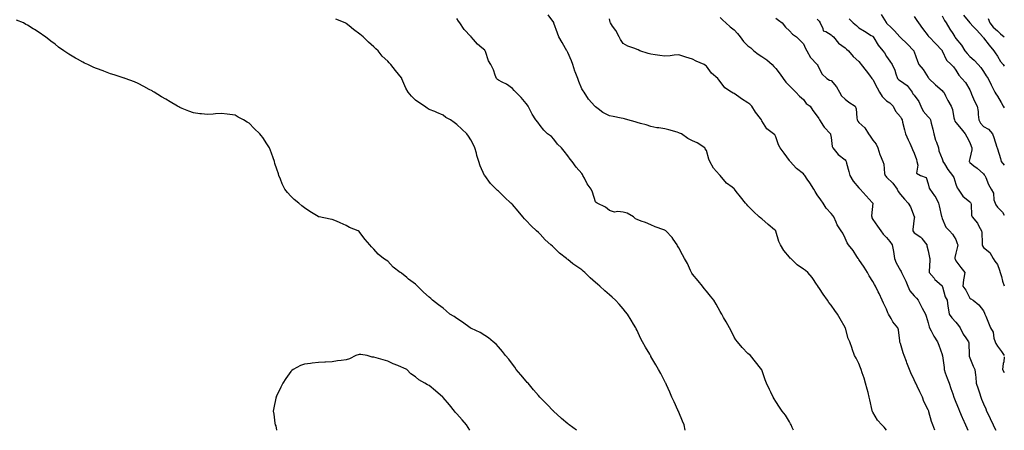
# Model space of a CAD drawing. Units: inches. Extents: x 913043 to 915683, y 7382378 to 7384912.
# Drawn here: x 914973 to 915683, y 7382378 to 7382674 of the extents above; entities that cross this region are included whole.
import ezdxf

# ---------------------------------------------------------------- set-up
doc = ezdxf.new("R2010")
doc.units = ezdxf.units.IN
doc.header["$MEASUREMENT"] = 0
doc.layers.add('Contour_91307382', color=7, linetype='Continuous', true_color=0xfa2c69)

msp = doc.modelspace()

# ---------------------------------------------------------------- linework, layer by layer
at = {"layer": 'Contour_91307382'}
for points in [[(915452.78, 7382378, 3342), (915452.05, 7382381.92, 3342), (915450.73, 7382384.6, 3342), (915448.05, 7382391.18, 3342), (915447.84, 7382391.71, 3342), (915447.76, 7382391.92, 3342), (915447.51, 7382392.46, 3342), (915444.75, 7382398.62, 3342), (915443.17, 7382401.92, 3342), (915441.65, 7382405.52, 3342), (915439.15, 7382410.82, 3342), (915438.66, 7382411.92, 3342), (915438.48, 7382412.35, 3342), (915438.05, 7382413.32, 3342), (915435.1, 7382418.97, 3342), (915433.36, 7382421.92, 3342), (915431.45, 7382425.32, 3342), (915428.05, 7382431.33, 3342), (915427.82, 7382431.69, 3342), (915427.66, 7382431.92, 3342), (915427.13, 7382432.84, 3342), (915424.09, 7382437.96, 3342), (915421.95, 7382441.92, 3342), (915420.57, 7382444.44, 3342), (915418.05, 7382449.92, 3342), (915417.36, 7382451.23, 3342), (915417.02, 7382451.92, 3342), (915415.5, 7382454.47, 3342), (915413.68, 7382457.55, 3342), (915411, 7382461.92, 3342), (915409.72, 7382463.59, 3342), (915408.05, 7382465.64, 3342), (915405.06, 7382468.93, 3342), (915402.38, 7382471.92, 3342), (915400.1, 7382473.97, 3342), (915398.05, 7382475.8, 3342), (915394.75, 7382478.62, 3342), (915391.25, 7382481.92, 3342), (915389.5, 7382483.36, 3342), (915388.05, 7382484.64, 3342), (915384.26, 7382488.13, 3342), (915380.38, 7382491.92, 3342), (915379.04, 7382492.91, 3342), (915378.05, 7382493.7, 3342), (915373.19, 7382497.06, 3342), (915371.74, 7382498.23, 3342), (915368.05, 7382501.15, 3342), (915367.6, 7382501.47, 3342), (915367.07, 7382501.92, 3342), (915362.05, 7382505.92, 3342), (915358.05, 7382509.97, 3342), (915356.99, 7382510.86, 3342), (915355.84, 7382511.92, 3342), (915351.68, 7382515.55, 3342), (915348.05, 7382519.54, 3342), (915346.78, 7382520.65, 3342), (915345.42, 7382521.92, 3342), (915341.65, 7382525.52, 3342), (915338.05, 7382529.37, 3342), (915336.77, 7382530.64, 3342), (915335.61, 7382531.92, 3342), (915332.2, 7382536.06, 3342), (915328.05, 7382540.91, 3342), (915327.55, 7382541.42, 3342), (915327.02, 7382541.92, 3342), (915322.37, 7382546.24, 3342), (915318.05, 7382550.46, 3342), (915317.27, 7382551.14, 3342), (915316.38, 7382551.92, 3342), (915312.28, 7382556.15, 3342), (915308.05, 7382561.88, 3342), (915308.02, 7382561.92, 3342), (915308.01, 7382561.97, 3342), (915304.89, 7382568.76, 3342), (915303.85, 7382571.92, 3342), (915302.42, 7382576.29, 3342), (915302.09, 7382577.88, 3342), (915300.98, 7382581.92, 3342), (915300.07, 7382583.94, 3342), (915298.05, 7382587.6, 3342), (915296.33, 7382590.2, 3342), (915295.17, 7382591.92, 3342), (915291.48, 7382595.35, 3342), (915288.05, 7382598.57, 3342), (915286.14, 7382600.01, 3342), (915283.26, 7382601.92, 3342), (915279.91, 7382603.78, 3342), (915278.05, 7382605.29, 3342), (915273.52, 7382607.39, 3342), (915272.02, 7382607.95, 3342), (915268.05, 7382609.57, 3342), (915266.66, 7382610.53, 3342), (915264.53, 7382611.92, 3342), (915260.55, 7382614.42, 3342), (915258.05, 7382616.25, 3342), (915255.13, 7382619, 3342), (915252.84, 7382621.92, 3342), (915251.05, 7382624.92, 3342), (915248.33, 7382631.64, 3342), (915248.2, 7382631.92, 3342), (915248.15, 7382632.02, 3342), (915248.05, 7382632.22, 3342), (915243.68, 7382637.55, 3342), (915240.31, 7382641.92, 3342), (915239.18, 7382643.05, 3342), (915238.05, 7382644.26, 3342), (915234.19, 7382648.06, 3342), (915231.07, 7382651.92, 3342), (915229.43, 7382653.3, 3342), (915228.05, 7382654.71, 3342), (915224.18, 7382658.05, 3342), (915220.45, 7382661.92, 3342), (915219.09, 7382662.97, 3342), (915218.05, 7382663.76, 3342), (915213.31, 7382667.18, 3342), (915210.21, 7382669.76, 3342), (915208.05, 7382671.53, 3342), (915207.79, 7382671.66, 3342), (915207.35, 7382671.92, 3342), (915200.7, 7382674.57, 3342)], [(915530.96, 7382378, 3343), (915529.99, 7382379.98, 3343), (915529.09, 7382381.92, 3343), (915528.79, 7382382.66, 3343), (915528.05, 7382384.16, 3343), (915525.04, 7382388.91, 3343), (915522.67, 7382391.92, 3343), (915520.74, 7382394.61, 3343), (915518.05, 7382398.76, 3343), (915516.94, 7382400.8, 3343), (915516.3, 7382401.92, 3343), (915514.53, 7382405.44, 3343), (915513.51, 7382407.38, 3343), (915511.41, 7382411.92, 3343), (915510.51, 7382414.38, 3343), (915508.05, 7382421.55, 3343), (915507.94, 7382421.81, 3343), (915507.88, 7382421.92, 3343), (915507.19, 7382422.78, 3343), (915503.52, 7382427.39, 3343), (915499.79, 7382431.92, 3343), (915498.88, 7382432.76, 3343), (915498.05, 7382433.52, 3343), (915493.94, 7382437.81, 3343), (915490.42, 7382441.92, 3343), (915489.38, 7382443.25, 3343), (915488.05, 7382445.28, 3343), (915485.79, 7382449.66, 3343), (915484.71, 7382451.92, 3343), (915482.34, 7382456.21, 3343), (915480.48, 7382459.49, 3343), (915479.11, 7382461.92, 3343), (915478.76, 7382462.63, 3343), (915478.05, 7382463.84, 3343), (915475.2, 7382469.07, 3343), (915473.34, 7382471.92, 3343), (915471.03, 7382474.9, 3343), (915468.05, 7382478.32, 3343), (915466.51, 7382480.38, 3343), (915465.33, 7382481.92, 3343), (915462.06, 7382485.93, 3343), (915458.05, 7382490.77, 3343), (915457.61, 7382491.47, 3343), (915457.34, 7382491.92, 3343), (915456.65, 7382493.32, 3343), (915454.39, 7382498.26, 3343), (915452.33, 7382501.92, 3343), (915450.8, 7382504.67, 3343), (915448.05, 7382509.63, 3343), (915447.27, 7382511.15, 3343), (915446.85, 7382511.92, 3343), (915443.98, 7382515.99, 3343), (915443.24, 7382517.11, 3343), (915438.77, 7382521.92, 3343), (915438.31, 7382522.18, 3343), (915438.05, 7382522.34, 3343), (915437.34, 7382522.63, 3343), (915431.01, 7382524.88, 3343), (915428.05, 7382526.31, 3343), (915424.05, 7382527.92, 3343), (915420.97, 7382529, 3343), (915418.05, 7382530.1, 3343), (915416.8, 7382530.67, 3343), (915415.38, 7382531.92, 3343), (915410.79, 7382534.66, 3343), (915408.05, 7382535.36, 3343), (915404.05, 7382535.92, 3343), (915401.65, 7382535.52, 3343), (915398.05, 7382536.59, 3343), (915395.22, 7382539.09, 3343), (915389.17, 7382541.92, 3343), (915388.4, 7382542.27, 3343), (915388.05, 7382542.95, 3343), (915385.94, 7382549.81, 3343), (915384.83, 7382551.92, 3343), (915382.09, 7382555.96, 3343), (915380.12, 7382559.85, 3343), (915378.98, 7382561.92, 3343), (915378.63, 7382562.5, 3343), (915378.05, 7382563.32, 3343), (915374.09, 7382567.95, 3343), (915371.08, 7382571.92, 3343), (915369.72, 7382573.59, 3343), (915368.05, 7382576.03, 3343), (915365.51, 7382579.38, 3343), (915363.39, 7382581.92, 3343), (915360.7, 7382584.57, 3343), (915358.05, 7382587.96, 3343), (915356.15, 7382590.02, 3343), (915353.35, 7382591.92, 3343), (915350.65, 7382594.52, 3343), (915348.05, 7382597.85, 3343), (915346.44, 7382600.31, 3343), (915345.03, 7382601.92, 3343), (915342.34, 7382606.21, 3343), (915340.89, 7382609.08, 3343), (915339.37, 7382611.92, 3343), (915338.84, 7382612.71, 3343), (915338.05, 7382613.75, 3343), (915334.38, 7382618.25, 3343), (915330.5, 7382621.92, 3343), (915329.36, 7382623.23, 3343), (915328.05, 7382624.68, 3343), (915323.88, 7382627.75, 3343), (915320.74, 7382629.23, 3343), (915318.05, 7382630.69, 3343), (915317.35, 7382631.22, 3343), (915316.63, 7382631.92, 3343), (915315.72, 7382634.25, 3343), (915314.34, 7382638.22, 3343), (915312.6, 7382641.92, 3343), (915310.8, 7382644.67, 3343), (915308.55, 7382651.42, 3343), (915308.33, 7382651.92, 3343), (915308.22, 7382652.08, 3343), (915308.05, 7382652.25, 3343), (915305.95, 7382654.03, 3343), (915302.76, 7382656.63, 3343), (915299.88, 7382660.09, 3343), (915298.31, 7382661.92, 3343), (915298.18, 7382662.05, 3343), (915298.05, 7382662.2, 3343), (915293.35, 7382667.22, 3343), (915290.07, 7382671.92, 3343), (915289.27, 7382673.14, 3343), (915288.05, 7382675.11, 3343)], [(915598, 7382378, 3344), (915596.38, 7382380.25, 3344), (915594.58, 7382381.92, 3344), (915591.55, 7382385.42, 3344), (915588.05, 7382391.04, 3344), (915587.77, 7382391.64, 3344), (915587.66, 7382391.92, 3344), (915587.56, 7382392.41, 3344), (915586, 7382399.87, 3344), (915585.58, 7382401.92, 3344), (915584.65, 7382405.32, 3344), (915583.93, 7382407.8, 3344), (915582.86, 7382411.92, 3344), (915581.82, 7382415.7, 3344), (915580.41, 7382419.56, 3344), (915579.66, 7382421.92, 3344), (915579.21, 7382423.08, 3344), (915578.05, 7382426.17, 3344), (915576.11, 7382429.98, 3344), (915574.95, 7382431.92, 3344), (915573.2, 7382436.78, 3344), (915573.11, 7382436.98, 3344), (915571.61, 7382441.92, 3344), (915570.44, 7382444.31, 3344), (915568.3, 7382451.67, 3344), (915568.21, 7382451.92, 3344), (915568.16, 7382452.03, 3344), (915568.05, 7382452.26, 3344), (915564.56, 7382458.43, 3344), (915562.61, 7382461.92, 3344), (915560.69, 7382464.56, 3344), (915558.05, 7382468.4, 3344), (915556.47, 7382470.34, 3344), (915555.52, 7382471.92, 3344), (915552.4, 7382476.27, 3344), (915549.63, 7382480.34, 3344), (915548.54, 7382481.92, 3344), (915548.36, 7382482.23, 3344), (915548.05, 7382482.73, 3344), (915544.35, 7382488.22, 3344), (915541.24, 7382491.92, 3344), (915539.48, 7382493.35, 3344), (915538.05, 7382494.39, 3344), (915533.62, 7382497.49, 3344), (915528.88, 7382501.92, 3344), (915528.45, 7382502.32, 3344), (915528.05, 7382502.85, 3344), (915523.97, 7382507.84, 3344), (915521.52, 7382511.92, 3344), (915520.35, 7382514.22, 3344), (915518.22, 7382521.75, 3344), (915518.15, 7382521.92, 3344), (915518.12, 7382521.99, 3344), (915518.05, 7382522.08, 3344), (915517.24, 7382522.73, 3344), (915512.57, 7382526.44, 3344), (915508.05, 7382530.67, 3344), (915507.24, 7382531.11, 3344), (915506.14, 7382531.92, 3344), (915502.03, 7382535.9, 3344), (915498.05, 7382540, 3344), (915497.1, 7382540.97, 3344), (915496.16, 7382541.92, 3344), (915492.58, 7382546.44, 3344), (915489.57, 7382550.39, 3344), (915488.41, 7382551.92, 3344), (915488.21, 7382552.08, 3344), (915488.05, 7382552.19, 3344), (915486.64, 7382553.33, 3344), (915482.58, 7382556.44, 3344), (915478.05, 7382561.87, 3344), (915478.03, 7382561.9, 3344), (915478.01, 7382561.92, 3344), (915477.6, 7382562.37, 3344), (915473.22, 7382567.09, 3344), (915470.53, 7382571.92, 3344), (915469.89, 7382573.75, 3344), (915468.05, 7382580, 3344), (915467.21, 7382581.09, 3344), (915466.79, 7382581.92, 3344), (915461.46, 7382585.33, 3344), (915458.05, 7382586.98, 3344), (915454.7, 7382588.57, 3344), (915450.17, 7382591.92, 3344), (915448.65, 7382592.52, 3344), (915448.05, 7382592.73, 3344), (915446.92, 7382593.05, 3344), (915440.94, 7382594.81, 3344), (915438.05, 7382595.58, 3344), (915433.74, 7382596.23, 3344), (915432.35, 7382596.22, 3344), (915428.05, 7382597.16, 3344), (915424.58, 7382598.45, 3344), (915420.56, 7382599.4, 3344), (915418.05, 7382600.17, 3344), (915416.66, 7382600.53, 3344), (915411.41, 7382601.92, 3344), (915408.86, 7382602.73, 3344), (915408.05, 7382603.08, 3344), (915406.64, 7382603.33, 3344), (915400.68, 7382604.55, 3344), (915398.05, 7382604.98, 3344), (915393.39, 7382607.26, 3344), (915390.05, 7382609.92, 3344), (915388.05, 7382611.41, 3344), (915387.83, 7382611.7, 3344), (915387.54, 7382611.92, 3344), (915383.03, 7382616.9, 3344), (915382.97, 7382617, 3344), (915379.84, 7382621.92, 3344), (915379.04, 7382622.91, 3344), (915378.05, 7382624.49, 3344), (915375.89, 7382629.76, 3344), (915375.21, 7382631.92, 3344), (915373.4, 7382636.57, 3344), (915373.19, 7382637.06, 3344), (915371.59, 7382641.92, 3344), (915370.66, 7382644.53, 3344), (915368.05, 7382650.57, 3344), (915367.59, 7382651.46, 3344), (915367.37, 7382651.92, 3344), (915366.45, 7382653.52, 3344), (915363.97, 7382657.84, 3344), (915361.62, 7382661.92, 3344), (915360.6, 7382664.47, 3344), (915358.05, 7382671.78, 3344), (915358, 7382671.87, 3344), (915357.98, 7382671.92, 3344), (915357.83, 7382672.14, 3344), (915353.96, 7382677.83, 3344)], [(915632.88, 7382378, 3345), (915631.43, 7382381.92, 3345), (915630.48, 7382384.35, 3345), (915628.65, 7382391.33, 3345), (915628.45, 7382391.92, 3345), (915628.33, 7382392.2, 3345), (915628.05, 7382392.86, 3345), (915625.03, 7382398.9, 3345), (915623.85, 7382401.92, 3345), (915621.95, 7382405.82, 3345), (915620.04, 7382409.93, 3345), (915619.1, 7382411.92, 3345), (915618.78, 7382412.65, 3345), (915618.05, 7382414.36, 3345), (915615.66, 7382419.53, 3345), (915614.7, 7382421.92, 3345), (915612.74, 7382426.61, 3345), (915612.4, 7382427.57, 3345), (915610.74, 7382431.92, 3345), (915610.06, 7382433.92, 3345), (915608.05, 7382440.71, 3345), (915607.73, 7382441.6, 3345), (915607.63, 7382441.92, 3345), (915607.51, 7382442.46, 3345), (915606.57, 7382450.44, 3345), (915606.13, 7382451.92, 3345), (915602.46, 7382456.33, 3345), (915601.26, 7382458.71, 3345), (915599.4, 7382461.92, 3345), (915598.98, 7382462.85, 3345), (915598.05, 7382465.31, 3345), (915595.88, 7382469.75, 3345), (915594.91, 7382471.92, 3345), (915592.73, 7382476.6, 3345), (915592.07, 7382477.9, 3345), (915590.1, 7382481.92, 3345), (915589.28, 7382483.15, 3345), (915588.05, 7382485.38, 3345), (915585.6, 7382489.47, 3345), (915584.4, 7382491.92, 3345), (915581.94, 7382495.81, 3345), (915578.05, 7382501.3, 3345), (915577.76, 7382501.63, 3345), (915577.59, 7382501.92, 3345), (915576.67, 7382503.3, 3345), (915573.88, 7382507.75, 3345), (915570.48, 7382511.92, 3345), (915569.51, 7382513.38, 3345), (915568.05, 7382516.74, 3345), (915566.37, 7382520.24, 3345), (915565.16, 7382521.92, 3345), (915562.51, 7382526.38, 3345), (915561.67, 7382528.3, 3345), (915559.91, 7382531.92, 3345), (915559.16, 7382533.03, 3345), (915558.05, 7382534.45, 3345), (915554.4, 7382538.27, 3345), (915552.22, 7382541.92, 3345), (915550.5, 7382544.37, 3345), (915548.05, 7382547.99, 3345), (915546.44, 7382550.31, 3345), (915545.64, 7382551.92, 3345), (915542.61, 7382556.47, 3345), (915540.84, 7382559.13, 3345), (915538.98, 7382561.92, 3345), (915538.57, 7382562.44, 3345), (915538.05, 7382563.03, 3345), (915533.12, 7382566.99, 3345), (915528.52, 7382571.92, 3345), (915528.31, 7382572.18, 3345), (915528.05, 7382572.63, 3345), (915524.14, 7382578.01, 3345), (915521.33, 7382581.92, 3345), (915520.03, 7382583.9, 3345), (915518.05, 7382589.69, 3345), (915517.3, 7382591.17, 3345), (915516.46, 7382591.92, 3345), (915511.55, 7382595.42, 3345), (915508.05, 7382601.36, 3345), (915507.87, 7382601.74, 3345), (915507.78, 7382601.92, 3345), (915507, 7382602.97, 3345), (915503.58, 7382607.45, 3345), (915500.74, 7382611.92, 3345), (915499.47, 7382613.34, 3345), (915498.05, 7382614.29, 3345), (915493.3, 7382617.17, 3345), (915491.35, 7382618.62, 3345), (915488.05, 7382620.99, 3345), (915487.37, 7382621.24, 3345), (915486.17, 7382621.92, 3345), (915481.23, 7382625.1, 3345), (915478.05, 7382629.77, 3345), (915477.02, 7382630.89, 3345), (915476.17, 7382631.92, 3345), (915471.82, 7382635.69, 3345), (915468.05, 7382640.82, 3345), (915467.4, 7382641.27, 3345), (915466.53, 7382641.92, 3345), (915460.59, 7382644.46, 3345), (915458.05, 7382645.78, 3345), (915453.28, 7382647.15, 3345), (915452.52, 7382647.45, 3345), (915448.05, 7382648.97, 3345), (915444.82, 7382648.69, 3345), (915441.82, 7382648.15, 3345), (915438.05, 7382647.89, 3345), (915434.49, 7382648.35, 3345), (915431.09, 7382648.88, 3345), (915428.05, 7382649.3, 3345), (915425.96, 7382649.83, 3345), (915420.05, 7382651.92, 3345), (915418.72, 7382652.59, 3345), (915418.05, 7382652.8, 3345), (915416.49, 7382653.48, 3345), (915411.36, 7382655.23, 3345), (915408.05, 7382657.17, 3345), (915406.11, 7382659.98, 3345), (915405.03, 7382661.92, 3345), (915402.59, 7382666.45, 3345), (915400.29, 7382669.69, 3345), (915398.78, 7382671.92, 3345), (915398.58, 7382672.45, 3345), (915398.05, 7382674.86, 3345)], [(915478.05, 7382675.78, 3346), (915479.98, 7382673.85, 3346), (915482.1, 7382671.92, 3346), (915485.27, 7382669.14, 3346), (915488.05, 7382666.97, 3346), (915490.42, 7382664.29, 3346), (915492.31, 7382661.92, 3346), (915494.74, 7382658.61, 3346), (915498.05, 7382655.46, 3346), (915499.99, 7382653.86, 3346), (915502.31, 7382651.92, 3346), (915505.47, 7382649.34, 3346), (915508.05, 7382647.83, 3346), (915511.57, 7382645.44, 3346), (915515.48, 7382641.92, 3346), (915516.69, 7382640.56, 3346), (915518.05, 7382639.18, 3346), (915521.19, 7382635.06, 3346), (915523.36, 7382631.92, 3346), (915525.39, 7382629.26, 3346), (915528.05, 7382626.45, 3346), (915530.33, 7382624.2, 3346), (915532.46, 7382621.92, 3346), (915535.16, 7382619.03, 3346), (915538.05, 7382616.63, 3346), (915540.01, 7382613.88, 3346), (915542.86, 7382611.92, 3346), (915544.92, 7382608.79, 3346), (915548.05, 7382604.65, 3346), (915549.06, 7382602.93, 3346), (915549.7, 7382601.92, 3346), (915552.52, 7382597.45, 3346), (915552.9, 7382596.77, 3346), (915557.48, 7382591.92, 3346), (915557.65, 7382591.53, 3346), (915558.05, 7382589.23, 3346), (915558.9, 7382582.77, 3346), (915559.37, 7382581.92, 3346), (915563.14, 7382577.01, 3346), (915568.05, 7382573.2, 3346), (915568.64, 7382572.51, 3346), (915568.89, 7382571.92, 3346), (915569.16, 7382570.81, 3346), (915570.89, 7382564.76, 3346), (915571.5, 7382561.92, 3346), (915573.91, 7382557.78, 3346), (915578.05, 7382552.85, 3346), (915578.51, 7382552.38, 3346), (915578.98, 7382551.92, 3346), (915583.26, 7382547.13, 3346), (915587.61, 7382542.37, 3346), (915588.01, 7382541.92, 3346), (915588.02, 7382541.89, 3346), (915587.15, 7382532.82, 3346), (915587.3, 7382531.92, 3346), (915587.46, 7382531.33, 3346), (915588.05, 7382530.14, 3346), (915591.51, 7382525.38, 3346), (915593.95, 7382521.92, 3346), (915595.69, 7382519.56, 3346), (915598.05, 7382517.07, 3346), (915600.46, 7382514.33, 3346), (915602, 7382511.92, 3346), (915603.02, 7382506.95, 3346), (915603.04, 7382506.91, 3346), (915603.66, 7382501.92, 3346), (915604.87, 7382498.74, 3346), (915608.05, 7382493.2, 3346), (915608.62, 7382492.49, 3346), (915608.82, 7382491.92, 3346), (915609.48, 7382490.49, 3346), (915611.85, 7382485.72, 3346), (915613.42, 7382481.92, 3346), (915614.86, 7382478.73, 3346), (915618.05, 7382475, 3346), (915619.59, 7382473.46, 3346), (915620.85, 7382471.92, 3346), (915623.29, 7382467.16, 3346), (915623.83, 7382466.14, 3346), (915626.04, 7382461.92, 3346), (915626.59, 7382460.47, 3346), (915628.05, 7382455.59, 3346), (915628.78, 7382452.65, 3346), (915629.13, 7382451.92, 3346), (915630.31, 7382449.66, 3346), (915632.03, 7382445.9, 3346), (915634.73, 7382441.92, 3346), (915635.66, 7382439.53, 3346), (915638.05, 7382432.7, 3346), (915638.23, 7382432.1, 3346), (915638.29, 7382431.92, 3346), (915638.31, 7382431.66, 3346), (915639.51, 7382423.38, 3346), (915639.58, 7382421.92, 3346), (915640.41, 7382419.56, 3346), (915641.79, 7382415.66, 3346), (915643.11, 7382411.92, 3346), (915644.37, 7382408.24, 3346), (915645.75, 7382404.22, 3346), (915646.53, 7382401.92, 3346), (915646.96, 7382400.83, 3346), (915648.05, 7382398.32, 3346), (915649.93, 7382393.8, 3346), (915650.71, 7382391.92, 3346), (915652.63, 7382387.35, 3346), (915652.87, 7382386.74, 3346), (915654.99, 7382381.92, 3346), (915655.86, 7382379.73, 3346), (915656.62, 7382378, 3346)], [(915518.05, 7382675.39, 3347), (915520, 7382673.87, 3347), (915522.71, 7382671.92, 3347), (915525.13, 7382669.01, 3347), (915528.05, 7382666.18, 3347), (915530.08, 7382663.94, 3347), (915533.01, 7382661.92, 3347), (915535.54, 7382659.41, 3347), (915538.05, 7382656.95, 3347), (915539.6, 7382653.47, 3347), (915540.49, 7382651.92, 3347), (915543.25, 7382647.11, 3347), (915548.05, 7382641.99, 3347), (915548.09, 7382641.96, 3347), (915548.14, 7382641.92, 3347), (915548.27, 7382641.7, 3347), (915551.23, 7382635.1, 3347), (915554.88, 7382631.92, 3347), (915556.86, 7382630.73, 3347), (915558.05, 7382630.42, 3347), (915561.9, 7382625.77, 3347), (915564.05, 7382621.92, 3347), (915565.56, 7382619.43, 3347), (915568.05, 7382616.98, 3347), (915570.88, 7382614.75, 3347), (915575.32, 7382611.92, 3347), (915576.2, 7382610.07, 3347), (915576.51, 7382603.46, 3347), (915576.92, 7382601.92, 3347), (915577.24, 7382601.12, 3347), (915578.05, 7382600.16, 3347), (915582.41, 7382596.27, 3347), (915585.09, 7382591.92, 3347), (915586.32, 7382590.19, 3347), (915588.05, 7382587.32, 3347), (915590.5, 7382584.37, 3347), (915591.73, 7382581.92, 3347), (915593.21, 7382577.08, 3347), (915593.53, 7382576.44, 3347), (915595.42, 7382571.92, 3347), (915596.18, 7382570.05, 3347), (915596.57, 7382563.4, 3347), (915596.94, 7382561.92, 3347), (915597.43, 7382561.3, 3347), (915598.05, 7382560.6, 3347), (915602.54, 7382556.41, 3347), (915605.63, 7382551.92, 3347), (915606.39, 7382550.27, 3347), (915608.05, 7382548.18, 3347), (915610.94, 7382544.81, 3347), (915613.59, 7382541.92, 3347), (915615.29, 7382539.16, 3347), (915618.05, 7382532.35, 3347), (915618.15, 7382532.02, 3347), (915618.19, 7382531.92, 3347), (915618.21, 7382531.76, 3347), (915618.05, 7382530.98, 3347), (915617.02, 7382522.94, 3347), (915617.11, 7382521.92, 3347), (915617.42, 7382521.29, 3347), (915618.05, 7382520.57, 3347), (915622.72, 7382517.25, 3347), (915623.13, 7382517, 3347), (915623.5, 7382516.47, 3347), (915627.04, 7382511.92, 3347), (915627.21, 7382511.08, 3347), (915628.05, 7382507.61, 3347), (915628.92, 7382502.79, 3347), (915629.2, 7382501.92, 3347), (915629.18, 7382500.79, 3347), (915628.67, 7382492.54, 3347), (915628.66, 7382491.92, 3347), (915632.28, 7382487.69, 3347), (915632.98, 7382486.85, 3347), (915634.35, 7382485.62, 3347), (915638.05, 7382482.24, 3347), (915638.19, 7382482.06, 3347), (915638.23, 7382481.92, 3347), (915638.34, 7382481.63, 3347), (915640.39, 7382474.26, 3347), (915641.66, 7382471.92, 3347), (915642.3, 7382467.67, 3347), (915642.46, 7382466.33, 3347), (915643.17, 7382461.92, 3347), (915645.19, 7382459.07, 3347), (915648.05, 7382455.99, 3347), (915649.87, 7382453.74, 3347), (915651.05, 7382451.92, 3347), (915653.42, 7382447.29, 3347), (915655.34, 7382444.63, 3347), (915657.18, 7382441.92, 3347), (915657.34, 7382441.21, 3347), (915657.64, 7382432.33, 3347), (915657.71, 7382431.92, 3347), (915657.74, 7382431.61, 3347), (915658.05, 7382430.4, 3347), (915660.48, 7382424.35, 3347), (915661.8, 7382421.92, 3347), (915662.1, 7382417.87, 3347), (915662.54, 7382416.41, 3347), (915662.73, 7382411.92, 3347), (915664.06, 7382407.93, 3347), (915665.01, 7382404.96, 3347), (915666, 7382401.92, 3347), (915666.6, 7382400.48, 3347), (915668.05, 7382397.03, 3347), (915669.71, 7382393.57, 3347), (915670.25, 7382391.92, 3347), (915672.21, 7382387.76, 3347), (915672.74, 7382386.61, 3347), (915675.03, 7382381.92, 3347), (915676.02, 7382379.89, 3347), (915676.94, 7382378, 3347)], [(915548.05, 7382674.75, 3348), (915549.32, 7382673.2, 3348), (915550.02, 7382671.92, 3348), (915552.13, 7382667.84, 3348), (915552.4, 7382666.27, 3348), (915554.32, 7382665.65, 3348), (915558.05, 7382663.32, 3348), (915558.86, 7382662.73, 3348), (915559.8, 7382661.92, 3348), (915563.42, 7382657.29, 3348), (915568.05, 7382654.05, 3348), (915569.18, 7382653.05, 3348), (915570.59, 7382651.92, 3348), (915573.95, 7382647.82, 3348), (915578.05, 7382644, 3348), (915579.01, 7382642.88, 3348), (915579.78, 7382641.92, 3348), (915583.42, 7382637.29, 3348), (915585.76, 7382634.22, 3348), (915587.5, 7382631.92, 3348), (915587.66, 7382631.53, 3348), (915588.05, 7382631.16, 3348), (915591.22, 7382625.09, 3348), (915592.86, 7382621.92, 3348), (915594.93, 7382618.81, 3348), (915598.05, 7382615.69, 3348), (915600.44, 7382614.31, 3348), (915602.71, 7382611.92, 3348), (915604.42, 7382608.29, 3348), (915608.05, 7382604.16, 3348), (915608.87, 7382602.74, 3348), (915609.24, 7382601.92, 3348), (915609.62, 7382600.35, 3348), (915610.87, 7382594.74, 3348), (915611.6, 7382591.92, 3348), (915613.71, 7382587.59, 3348), (915614.82, 7382585.15, 3348), (915616.33, 7382581.92, 3348), (915616.82, 7382580.69, 3348), (915618.05, 7382577.87, 3348), (915619.64, 7382573.51, 3348), (915619.9, 7382571.92, 3348), (915620.72, 7382569.25, 3348), (915619.69, 7382563.56, 3348), (915622.62, 7382561.92, 3348), (915626.54, 7382560.41, 3348), (915628.05, 7382555.79, 3348), (915628.76, 7382552.63, 3348), (915629.2, 7382551.92, 3348), (915632.74, 7382547.23, 3348), (915633.02, 7382546.89, 3348), (915635.57, 7382541.92, 3348), (915636.1, 7382539.97, 3348), (915637.74, 7382532.23, 3348), (915637.82, 7382531.92, 3348), (915637.86, 7382531.73, 3348), (915638.05, 7382530.92, 3348), (915640.71, 7382524.58, 3348), (915643.47, 7382521.92, 3348), (915645.63, 7382519.5, 3348), (915648.05, 7382515.72, 3348), (915649.02, 7382512.89, 3348), (915649.36, 7382511.92, 3348), (915649.27, 7382510.7, 3348), (915648.05, 7382505.74, 3348), (915647.35, 7382502.63, 3348), (915647.41, 7382501.92, 3348), (915647.52, 7382501.39, 3348), (915648.05, 7382500.36, 3348), (915651.64, 7382495.51, 3348), (915654.5, 7382491.92, 3348), (915653.87, 7382487.74, 3348), (915653.5, 7382486.47, 3348), (915653.01, 7382481.92, 3348), (915655.17, 7382479.04, 3348), (915658.05, 7382473.44, 3348), (915658.9, 7382472.77, 3348), (915660.57, 7382471.92, 3348), (915664.61, 7382468.48, 3348), (915668.05, 7382464.19, 3348), (915668.65, 7382462.52, 3348), (915669.04, 7382461.92, 3348), (915669.72, 7382460.25, 3348), (915671.57, 7382455.43, 3348), (915673.13, 7382451.92, 3348), (915674.93, 7382448.8, 3348), (915675.55, 7382444.42, 3348), (915676.37, 7382441.92, 3348), (915676.81, 7382440.69, 3348), (915678.05, 7382438.64, 3348), (915681.06, 7382434.93, 3348), (915683, 7382432.06, 3348)], [(915571.03, 7382674.91, 3349), (915574.03, 7382671.92, 3349), (915576.26, 7382670.13, 3349), (915578.05, 7382668.46, 3349), (915582.18, 7382666.04, 3349), (915587.03, 7382662.93, 3349), (915588.05, 7382662.3, 3349), (915588.19, 7382662.06, 3349), (915588.29, 7382661.92, 3349), (915588.75, 7382661.22, 3349), (915592.03, 7382655.91, 3349), (915595.37, 7382651.92, 3349), (915596.45, 7382650.33, 3349), (915598.05, 7382647.8, 3349), (915600.42, 7382644.29, 3349), (915602.19, 7382641.92, 3349), (915603.92, 7382637.8, 3349), (915604.74, 7382635.22, 3349), (915605.95, 7382631.92, 3349), (915606.98, 7382630.84, 3349), (915608.05, 7382630.27, 3349), (915612.9, 7382626.77, 3349), (915616.42, 7382621.92, 3349), (915617.02, 7382620.89, 3349), (915618.05, 7382619.72, 3349), (915621.4, 7382615.27, 3349), (915622.84, 7382611.92, 3349), (915624.48, 7382608.34, 3349), (915628.05, 7382604.08, 3349), (915629.16, 7382603.03, 3349), (915629.86, 7382601.92, 3349), (915630.34, 7382599.63, 3349), (915631.52, 7382595.39, 3349), (915632.14, 7382591.92, 3349), (915633.46, 7382587.32, 3349), (915634.03, 7382585.94, 3349), (915635.43, 7382581.92, 3349), (915635.82, 7382579.69, 3349), (915638.05, 7382573.79, 3349), (915638.57, 7382572.44, 3349), (915638.66, 7382571.92, 3349), (915639.73, 7382570.24, 3349), (915642.22, 7382566.09, 3349), (915645.57, 7382561.92, 3349), (915646.48, 7382560.35, 3349), (915648.05, 7382555.62, 3349), (915649.02, 7382552.89, 3349), (915649.62, 7382551.92, 3349), (915653.16, 7382547.03, 3349), (915658.05, 7382542.95, 3349), (915658.52, 7382542.39, 3349), (915658.88, 7382541.92, 3349), (915659.09, 7382540.88, 3349), (915659.43, 7382533.3, 3349), (915659.85, 7382531.92, 3349), (915663.6, 7382527.47, 3349), (915664.58, 7382525.39, 3349), (915666.53, 7382521.92, 3349), (915666.77, 7382520.64, 3349), (915666.96, 7382513.01, 3349), (915667.11, 7382511.92, 3349), (915667.3, 7382511.18, 3349), (915668.05, 7382509.92, 3349), (915672.49, 7382506.36, 3349), (915674.85, 7382501.92, 3349), (915676.19, 7382500.06, 3349), (915678.05, 7382497.74, 3349), (915679.62, 7382493.49, 3349), (915680.13, 7382491.92, 3349), (915681.02, 7382488.95, 3349), (915681.67, 7382485.54, 3349), (915683, 7382482.25, 3349)], [(915594.16, 7382678.03, 3350), (915597.68, 7382672.29, 3350), (915597.9, 7382671.92, 3350), (915597.96, 7382671.83, 3350), (915598.05, 7382671.69, 3350), (915601.59, 7382668.39, 3350), (915603.1, 7382666.97, 3350), (915603.83, 7382666.14, 3350), (915607.56, 7382661.92, 3350), (915607.8, 7382661.67, 3350), (915608.05, 7382661.41, 3350), (915612.95, 7382656.82, 3350), (915617.69, 7382651.92, 3350), (915617.83, 7382651.69, 3350), (915618.05, 7382651.06, 3350), (915620.48, 7382644.35, 3350), (915621.38, 7382641.92, 3350), (915624.38, 7382638.25, 3350), (915628.05, 7382632.65, 3350), (915628.38, 7382632.25, 3350), (915628.63, 7382631.92, 3350), (915633.3, 7382627.17, 3350), (915638.05, 7382623.1, 3350), (915638.67, 7382622.54, 3350), (915639.25, 7382621.92, 3350), (915640.59, 7382619.38, 3350), (915642.22, 7382616.09, 3350), (915644.73, 7382611.92, 3350), (915645.65, 7382609.52, 3350), (915646.58, 7382603.39, 3350), (915646.98, 7382601.92, 3350), (915647.25, 7382601.13, 3350), (915648.05, 7382600.02, 3350), (915651.78, 7382595.65, 3350), (915654.75, 7382591.92, 3350), (915655.88, 7382589.75, 3350), (915658.05, 7382585.73, 3350), (915659.11, 7382582.98, 3350), (915659.52, 7382581.92, 3350), (915659.67, 7382580.3, 3350), (915658.05, 7382574.06, 3350), (915657.64, 7382572.32, 3350), (915657.61, 7382571.92, 3350), (915657.8, 7382571.67, 3350), (915658.05, 7382571.27, 3350), (915661.02, 7382568.95, 3350), (915663.32, 7382567.19, 3350), (915668.05, 7382563.09, 3350), (915668.48, 7382562.36, 3350), (915668.89, 7382561.92, 3350), (915669.6, 7382560.37, 3350), (915671.61, 7382555.48, 3350), (915673.5, 7382551.92, 3350), (915675.16, 7382549.03, 3350), (915675.56, 7382544.41, 3350), (915676.31, 7382541.92, 3350), (915676.83, 7382540.7, 3350), (915678.05, 7382538.95, 3350), (915681.64, 7382535.52, 3350), (915683, 7382533.24, 3350)], [(915618.05, 7382676.49, 3351), (915619.83, 7382673.7, 3351), (915621.08, 7382671.92, 3351), (915623.96, 7382667.83, 3351), (915628.05, 7382662.59, 3351), (915628.39, 7382662.26, 3351), (915628.7, 7382661.92, 3351), (915633.28, 7382657.15, 3351), (915638.05, 7382651.99, 3351), (915638.1, 7382651.92, 3351), (915638.17, 7382651.8, 3351), (915641.24, 7382645.12, 3351), (915644.69, 7382641.92, 3351), (915646.29, 7382640.16, 3351), (915648.05, 7382637.91, 3351), (915650.29, 7382634.16, 3351), (915652.46, 7382631.92, 3351), (915655.03, 7382628.9, 3351), (915658.05, 7382623.6, 3351), (915658.56, 7382622.43, 3351), (915658.74, 7382621.92, 3351), (915659.34, 7382620.63, 3351), (915661.59, 7382615.46, 3351), (915663.38, 7382611.92, 3351), (915664.15, 7382608.02, 3351), (915664.09, 7382605.89, 3351), (915664.61, 7382601.92, 3351), (915665.81, 7382599.68, 3351), (915668.05, 7382597.16, 3351), (915671.49, 7382595.36, 3351), (915674.54, 7382591.92, 3351), (915675.49, 7382589.36, 3351), (915677.64, 7382582.33, 3351), (915677.78, 7382581.92, 3351), (915677.84, 7382581.72, 3351), (915678.05, 7382580.99, 3351), (915680.21, 7382574.08, 3351), (915680.85, 7382571.92, 3351), (915683, 7382569.42, 3351)], [(915638.05, 7382677.13, 3352), (915639.95, 7382673.82, 3352), (915641.05, 7382671.92, 3352), (915643.66, 7382667.53, 3352), (915645.75, 7382664.22, 3352), (915647.18, 7382661.92, 3352), (915647.53, 7382661.4, 3352), (915648.05, 7382660.6, 3352), (915652.08, 7382655.95, 3352), (915654.4, 7382651.92, 3352), (915656.15, 7382650.01, 3352), (915658.05, 7382647.81, 3352), (915661.21, 7382645.08, 3352), (915664.24, 7382641.92, 3352), (915666.03, 7382639.9, 3352), (915668.05, 7382636.9, 3352), (915669.96, 7382633.83, 3352), (915671.33, 7382631.92, 3352), (915673.4, 7382627.27, 3352), (915674.17, 7382625.8, 3352), (915676.1, 7382621.92, 3352), (915676.88, 7382620.75, 3352), (915678.05, 7382619, 3352), (915680.68, 7382614.55, 3352), (915682.27, 7382611.92, 3352), (915683, 7382610.64, 3352)], [(915653.64, 7382677.51, 3353), (915658.05, 7382672.08, 3353), (915658.12, 7382671.99, 3353), (915658.18, 7382671.92, 3353), (915660.51, 7382669.46, 3353), (915662.98, 7382666.85, 3353), (915667.44, 7382661.92, 3353), (915667.66, 7382661.53, 3353), (915668.05, 7382661.1, 3353), (915672.08, 7382655.95, 3353), (915675.47, 7382651.92, 3353), (915676.52, 7382650.39, 3353), (915678.05, 7382647.88, 3353), (915680.29, 7382644.16, 3353), (915682.26, 7382641.92, 3353), (915683, 7382640.87, 3353)], [(915671.37, 7382675.24, 3354), (915672.67, 7382671.92, 3354), (915674.97, 7382668.84, 3354), (915678.05, 7382666.16, 3354), (915680.32, 7382664.19, 3354), (915682.94, 7382661.92, 3354), (915683, 7382661.84, 3354)], [(915374.29, 7382378, 3341), (915374.2, 7382378.07, 3341), (915369.09, 7382381.92, 3341), (915368.45, 7382382.32, 3341), (915368.05, 7382382.56, 3341), (915363.36, 7382386.61, 3341), (915363.03, 7382386.9, 3341), (915358.05, 7382391.62, 3341), (915357.91, 7382391.78, 3341), (915357.79, 7382391.92, 3341), (915352.88, 7382396.75, 3341), (915348.05, 7382401.74, 3341), (915347.96, 7382401.83, 3341), (915347.87, 7382401.92, 3341), (915346.83, 7382403.14, 3341), (915343.35, 7382407.22, 3341), (915339.32, 7382411.92, 3341), (915338.74, 7382412.61, 3341), (915338.05, 7382413.39, 3341), (915334.1, 7382417.97, 3341), (915330.78, 7382421.92, 3341), (915329.69, 7382423.56, 3341), (915328.05, 7382425.72, 3341), (915325.38, 7382429.25, 3341), (915323.08, 7382431.92, 3341), (915320.93, 7382434.8, 3341), (915318.05, 7382438.16, 3341), (915316.3, 7382440.17, 3341), (915314.05, 7382441.92, 3341), (915310.8, 7382444.67, 3341), (915308.05, 7382446.37, 3341), (915304.74, 7382448.61, 3341), (915298.59, 7382451.38, 3341), (915298.05, 7382451.66, 3341), (915297.89, 7382451.76, 3341), (915297.6, 7382451.92, 3341), (915292.11, 7382455.98, 3341), (915288.05, 7382458.58, 3341), (915286.14, 7382460.01, 3341), (915282.94, 7382461.92, 3341), (915280.33, 7382464.2, 3341), (915278.05, 7382466.15, 3341), (915274.61, 7382468.48, 3341), (915270.43, 7382471.92, 3341), (915269.2, 7382473.07, 3341), (915268.05, 7382474.12, 3341), (915263.88, 7382477.76, 3341), (915259.58, 7382481.92, 3341), (915258.79, 7382482.66, 3341), (915258.05, 7382483.41, 3341), (915253.15, 7382487.02, 3341), (915251.8, 7382488.17, 3341), (915248.05, 7382491.34, 3341), (915247.67, 7382491.54, 3341), (915247.03, 7382491.92, 3341), (915241.89, 7382495.76, 3341), (915238.05, 7382499.97, 3341), (915236.85, 7382500.72, 3341), (915235.12, 7382501.92, 3341), (915231.16, 7382505.02, 3341), (915228.05, 7382508.67, 3341), (915226.44, 7382510.31, 3341), (915225.16, 7382511.92, 3341), (915221.81, 7382515.68, 3341), (915218.05, 7382520.84, 3341), (915217.49, 7382521.36, 3341), (915216.69, 7382521.92, 3341), (915210.57, 7382524.44, 3341), (915208.05, 7382525.9, 3341), (915203.78, 7382527.65, 3341), (915201.17, 7382528.8, 3341), (915198.05, 7382530.09, 3341), (915196.52, 7382530.39, 3341), (915188.67, 7382531.92, 3341), (915188.11, 7382531.98, 3341), (915188.05, 7382532.01, 3341), (915187.81, 7382532.16, 3341), (915181.95, 7382535.82, 3341), (915178.05, 7382538.43, 3341), (915176.13, 7382540, 3341), (915173.92, 7382541.92, 3341), (915170.67, 7382544.54, 3341), (915168.05, 7382547.06, 3341), (915165.71, 7382549.58, 3341), (915163.75, 7382551.92, 3341), (915161.95, 7382555.82, 3341), (915160.64, 7382559.32, 3341), (915159.57, 7382561.92, 3341), (915159.16, 7382563.03, 3341), (915158.05, 7382566.43, 3341), (915156.7, 7382570.57, 3341), (915156.38, 7382571.92, 3341), (915155.45, 7382574.52, 3341), (915154.15, 7382578.02, 3341), (915152.78, 7382581.92, 3341), (915150.89, 7382584.76, 3341), (915148.05, 7382589.18, 3341), (915146.77, 7382590.64, 3341), (915145.78, 7382591.92, 3341), (915141.79, 7382595.66, 3341), (915138.05, 7382599.58, 3341), (915136.54, 7382600.4, 3341), (915133.98, 7382601.92, 3341), (915130.14, 7382604.02, 3341), (915128.05, 7382605.28, 3341), (915124.17, 7382605.8, 3341), (915122.14, 7382606.01, 3341), (915118.05, 7382606.58, 3341), (915113.73, 7382606.24, 3341), (915112.21, 7382606.09, 3341), (915108.05, 7382605.78, 3341), (915103.67, 7382606.3, 3341), (915102.55, 7382606.42, 3341), (915098.05, 7382606.99, 3341), (915094.47, 7382608.33, 3341), (915089.69, 7382610.28, 3341), (915088.05, 7382610.92, 3341), (915087.42, 7382611.29, 3341), (915086.41, 7382611.92, 3341), (915081.1, 7382614.97, 3341), (915078.05, 7382616.85, 3341), (915074.87, 7382618.74, 3341), (915069.65, 7382621.92, 3341), (915068.65, 7382622.52, 3341), (915068.05, 7382622.88, 3341), (915065.96, 7382624, 3341), (915062.18, 7382626.04, 3341), (915058.05, 7382628.3, 3341), (915055.46, 7382629.33, 3341), (915048.56, 7382631.92, 3341), (915048.18, 7382632.05, 3341), (915048.05, 7382632.09, 3341), (915047.79, 7382632.18, 3341), (915040.6, 7382634.47, 3341), (915038.05, 7382635.33, 3341), (915033.21, 7382637.08, 3341), (915032.68, 7382637.29, 3341), (915028.05, 7382639.02, 3341), (915025.99, 7382639.86, 3341), (915021.75, 7382641.92, 3341), (915019.16, 7382643.03, 3341), (915018.05, 7382643.61, 3341), (915014.28, 7382645.7, 3341), (915012.67, 7382646.54, 3341), (915008.05, 7382649.47, 3341), (915006.51, 7382650.38, 3341), (915004.32, 7382651.92, 3341), (915000.6, 7382654.47, 3341), (914998.05, 7382656.54, 3341), (914994.94, 7382658.81, 3341), (914991.13, 7382661.92, 3341), (914989.33, 7382663.2, 3341), (914988.05, 7382664.19, 3341), (914983.22, 7382667.09, 3341), (914982.27, 7382667.7, 3341), (914978.05, 7382670.38, 3341), (914977.01, 7382670.88, 3341), (914975.14, 7382671.92, 3341), (914970.15, 7382674.02, 3341)], [(915297.22, 7382378, 3340), (915296.24, 7382380.11, 3340), (915295.03, 7382381.92, 3340), (915291.74, 7382385.61, 3340), (915288.05, 7382389.87, 3340), (915287.07, 7382390.94, 3340), (915286.22, 7382391.92, 3340), (915282.63, 7382396.5, 3340), (915278.05, 7382401.67, 3340), (915277.76, 7382401.92, 3340), (915272.59, 7382406.46, 3340), (915268.05, 7382410.43, 3340), (915266.9, 7382410.78, 3340), (915264.91, 7382411.92, 3340), (915260.44, 7382414.31, 3340), (915258.05, 7382416.47, 3340), (915254.83, 7382418.7, 3340), (915251.88, 7382421.92, 3340), (915249.16, 7382423.03, 3340), (915248.05, 7382423.48, 3340), (915245.3, 7382424.67, 3340), (915242.03, 7382425.9, 3340), (915238.05, 7382427.97, 3340), (915234.89, 7382428.76, 3340), (915229.75, 7382430.22, 3340), (915228.05, 7382430.67, 3340), (915226.95, 7382430.82, 3340), (915223.36, 7382431.92, 3340), (915218.79, 7382432.66, 3340), (915218.05, 7382432.65, 3340), (915217.36, 7382432.61, 3340), (915215.18, 7382431.92, 3340), (915210.49, 7382429.48, 3340), (915208.05, 7382428.9, 3340), (915204.51, 7382428.37, 3340), (915201.92, 7382428.05, 3340), (915198.05, 7382427.43, 3340), (915193.29, 7382427.17, 3340), (915192.78, 7382427.19, 3340), (915188.05, 7382426.87, 3340), (915183.49, 7382426.48, 3340), (915182.38, 7382426.25, 3340), (915178.05, 7382425.78, 3340), (915175.17, 7382424.8, 3340), (915169.75, 7382421.92, 3340), (915168.8, 7382421.17, 3340), (915168.05, 7382420.34, 3340), (915164.62, 7382415.35, 3340), (915162.42, 7382411.92, 3340), (915160.94, 7382409.03, 3340), (915158.05, 7382403.02, 3340), (915157.68, 7382402.29, 3340), (915157.48, 7382401.92, 3340), (915157.32, 7382401.19, 3340), (915155.82, 7382394.15, 3340), (915155.35, 7382391.92, 3340), (915155.84, 7382389.71, 3340), (915156.73, 7382383.24, 3340), (915156.98, 7382381.92, 3340), (915157.27, 7382381.14, 3340), (915157.8, 7382378, 3340)], [(915683, 7382431.12, 3348), (915682.56, 7382427.41, 3348), (915682.24, 7382426.11, 3348), (915681.61, 7382421.92, 3348), (915683, 7382419.81, 3348)]]:
    msp.add_polyline3d(points, dxfattribs=at)

doc.saveas('drawing.dxf')
